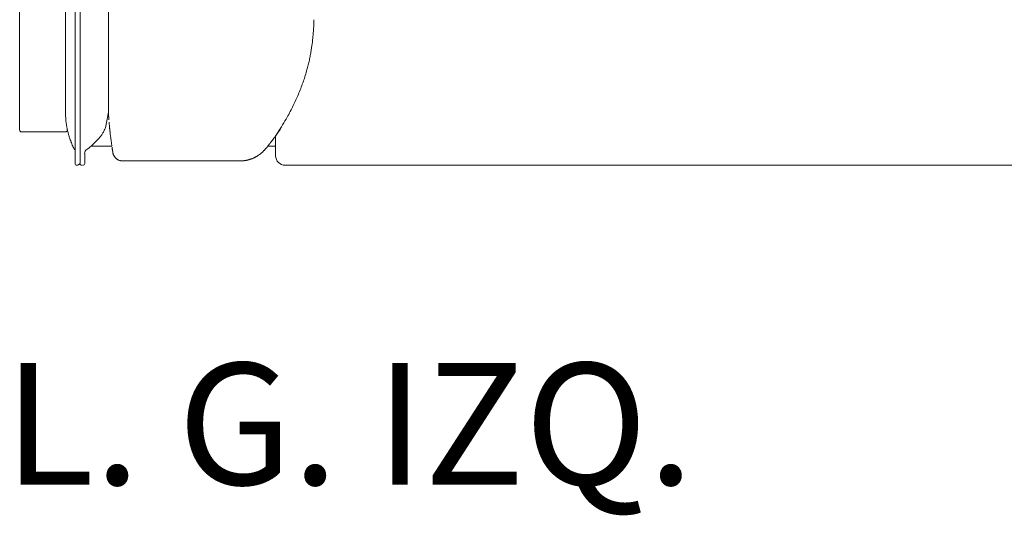
# Model space of a CAD drawing. Units: inches. Extents: x 2127 to 20929, y 2363 to 76579.
# Drawn here: x 9955 to 10988, y 65721 to 66242 of the extents above; entities that cross this region are included whole.
import ezdxf

# ---------------------------------------------------------------- set-up
doc = ezdxf.new("R2010")
doc.units = ezdxf.units.IN
doc.header["$MEASUREMENT"] = 0
doc.layers.get('0').update_dxf_attribs({"lineweight": 13})
doc.styles.add('PDF Arial', font='arial.ttf')

msp = doc.modelspace()

# ---------------------------------------------------------------- linework, layer by layer
at = {"lineweight": 13}
for p, q in [((10003.2, 66143.9), (10003.2, 67063.4)), ((10003.2, 67062.6), (10003.2, 66143.9)), ((10017.7, 67054.4), (10018.7, 66090.7)), ((10013.3, 67052.6), (10013.3, 66090.7)), ((10018.7, 66090.7), (10018.7, 67053)), ((9955.1, 66125.8), (9955.1, 67033.4)), ((10048.2, 66144.5), (10048.3, 66998.3)), ((10263.7, 66241.3), (10263.7, 66241.5)), ((10045.1, 66128.1), (10048.2, 66144.5)), ((10003.2, 66123.8), (9957.1, 66123.8)), ((10223.4, 66119.6), (10223.6, 66119.7)), ((10223.6, 66119.7), (10223.6, 66117.9)), ((10223.6, 66117.9), (10223.6, 66115.7)), ((10223.6, 66115.7), (10223.6, 66115.1)), ((10223.6, 66115.1), (10223.6, 66114.6)), ((10223.6, 66114.6), (10223.6, 66113.4)), ((10051.8, 66108.8), (10030, 66108.8)), ((10215.3, 66108.8), (10223.6, 66108.8)), ((10223.6, 66113.4), (10223.6, 66111.3)), ((10223.6, 66111.3), (10223.6, 66109.2)), ((10223.6, 66109.2), (10223.6, 66107.2)), ((10223.6, 66107.2), (10223.6, 66106.3)), ((10223.6, 66106.3), (10223.6, 66105.3)), ((10223.6, 66105.3), (10223.6, 66104.5)), ((10223.6, 66104.5), (10223.6, 66104.2)), ((10223.6, 66104.2), (10223.6, 66104)), ((10223.6, 66104), (10223.6, 66103.6)), ((10223.6, 66103.6), (10223.6, 66102.8)), ((10023.3, 66090.7), (10023.3, 66101.2)), ((10052.9, 66101.9), (10052.9, 66102.2)), ((10187.7, 66093.4), (10062.8, 66093.4)), ((10223.6, 66102.8), (10223.6, 66102)), ((10223.6, 66102), (10223.6, 66101.3)), ((10223.6, 66101.3), (10223.6, 66100.7)), ((10223.6, 66100.7), (10223.6, 66100.2)), ((10223.6, 66100.2), (10223.6, 66100.1)), ((10223.6, 66100.1), (10223.6, 66099.9)), ((10223.6, 66099.9), (10223.6, 66099.7)), ((10223.6, 66099.7), (10223.6, 66099.3)), ((10223.6, 66099.3), (10223.6, 66099.1)), ((10223.6, 66099.1), (10223.6, 66098.8)), ((10223.6, 66098.8), (10223.6, 66098.8)), ((10233.6, 66088.7), (11115.2, 66088.7))]:
    msp.add_line(p, q, dxfattribs=at)
for centre, radius, start, end in [((10321.1, 66223.6), 58.2, 174.5515, 176.9127), ((10760.7, 66200.2), 498.3, 176.4636, 176.6692), ((10253.1, 66233.9), 10.4, 355.1999, 0.7093), ((10135.7, 66232.9), 127.3, 350.7641, 354.0152), ((10135.3, 66235), 127.9, 353.0807, 354.9528), ((10092.5, 66237.1), 170.7, 348.4187, 350.0896), ((10112.1, 66233.4), 150.7, 350.1727, 352.0138), ((10089.2, 66236), 173.7, 345.5889, 347.2967), ((10060.7, 66241.7), 202.8, 347.4991, 348.9314), ((9861.5, 66304.5), 411.5, 342.6074, 343.5114), ((10053.9, 66244.5), 210, 344.3024, 345.7343), ((10123.9, 66222.3), 136.6, 339.9118, 342.6162), ((9999.4, 66266), 268.5, 337.5013, 338.8959), ((10055.5, 66244.8), 208.5, 338.7769, 340.5549), ((9977.5, 66280.1), 294.2, 334.0412, 335.3255), ((9887.9, 66318.1), 391.5, 335.7481, 336.7072), ((9952.1, 66297.5), 324.8, 330.8312, 332.0429), ((9957.2, 66290.8), 317.1, 332.6895, 333.9095), ((10115.3, 66144.4), 112.1, 180.2746, 182.0637), ((10110.6, 66146.3), 107.5, 183.1507, 185.0205), ((9976.1, 66285.5), 297.9, 328.8137, 330.6104), ((9957.1, 66125.8), 2, 179.9056, 270.0944), ((10003.2, 66125.8), 2, 269.9056, 0.0944), ((9968.7, 66127.7), 35.6, 6.5195, 9.4198), ((10021.1, 66132.4), 16.9, 187.8865, 193.1918), ((9994.4, 66124.4), 10.8, 8.8957, 14.4831), ((10034.9, 66131.5), 30.2, 190.9515, 194.3536), ((9984, 66158.3), 68.4, 327.4865, 330.1436), ((9998, 66148.4), 51.3, 331.9184, 334.9515), ((10030.5, 66133.8), 15.6, 333.1705, 338.6251), ((9878, 66116.2), 171.8, 4.6901, 5.1081), ((9962.9, 66295.9), 314.6, 326.6669, 328.4232), ((10236.8, 66119), 11.2, 145.6807, 149.768), ((10194.7, 66147.4), 39.6, 326.0191, 327.6239), ((10054.2, 66135.2), 49.8, 192.9619, 196.6549), ((10063.3, 66136.1), 58.9, 194.8859, 198.5126), ((10081, 66141.8), 77.4, 198.3545, 201.5303), ((10001.1, 66147.4), 48, 319.0545, 323.0538), ((10003.6, 66146.5), 45.5, 322.1398, 326.7848), ((10070.2, 66118.4), 19.5, 185.0097, 189.2403), ((10031.7, 66112.1), 19.5, 5.0097, 9.2403), ((10152, 66167), 85.7, 321.6217, 323.426), ((10247.5, 66098.6), 31.7, 141.8407, 144.4195), ((10209.6, 66129.8), 17.3, 322.4298, 326.4949), ((10126.5, 66186.4), 117.8, 325.4239, 327.4662), ((10212, 66129.7), 15.3, 321.6869, 325.9968), ((10209.3, 66132.9), 19.3, 322.6155, 325.8768), ((10073.7, 66137.7), 69.2, 200.5853, 204.5893), ((10088.3, 66143.1), 84.7, 203.8231, 206.8692), ((10028.3, 66101.2), 5.01, 125.9093, 180.1593), ((9904, 66272.1), 206.4, 306.0294, 307.0283), ((9983.7, 66164), 72, 308.1761, 311.8844), ((9993.3, 66153.8), 58, 311.5501, 315.6892), ((10190.8, 66133.5), 141, 188.0252, 188.6261), ((9988.3, 66101.6), 64, 6.4362, 6.9835), ((10194.4, 66120), 23.2, 312.2673, 315.5709), ((10061, 66103), 8.17, 200.3563, 206.6408), ((10069, 66156.3), 63.3, 262.7502, 263.5643), ((10197.6, 66110.1), 13.5, 300.1303, 307.2498), ((10196.5, 66114), 17.3, 302.3043, 309.0064), ((10178.5, 66136.7), 46.3, 308.5979, 311.0133), ((10189.3, 66125.3), 30.6, 309.839, 312.7782), ((10233.6, 66098.8), 10, 179.9322, 269.8636), ((10015.2, 66090.7), 2, 179.9056, 270.0944), ((10015.5, 66091), 2.26, 263.5655, 353.7542), ((10020.2, 66091.2), 2.54, 191.2156, 281.4043)]:
    msp.add_arc(centre, radius, start, end, dxfattribs=at)
for points in [[(10263.6, 66239.2), (10263.6, 66239.4), (10263.6, 66239.7), (10263.7, 66239.9)], [(10263.6, 66238.3), (10263.6, 66238.6), (10263.6, 66238.9), (10263.6, 66239.2)], [(10263.6, 66237.6), (10263.6, 66237.8), (10263.6, 66238.1), (10263.6, 66238.3)], [(10263.7, 66240.6), (10263.7, 66240.8), (10263.7, 66241.1), (10263.7, 66241.3)], [(10263.7, 66239.9), (10263.7, 66240.2), (10263.7, 66240.4), (10263.7, 66240.6)], [(10263.3, 66230.9), (10263.3, 66231.3), (10263.4, 66231.7), (10263.4, 66232)], [(10263.4, 66232), (10263.4, 66232.4), (10263.4, 66232.7), (10263.4, 66233)], [(10263.5, 66235.9), (10263.6, 66236.2), (10263.6, 66236.5), (10263.6, 66236.7)], [(10263.5, 66235), (10263.5, 66235.3), (10263.5, 66235.6), (10263.5, 66235.9)], [(10263.5, 66234), (10263.5, 66234.4), (10263.5, 66234.7), (10263.5, 66235)], [(10263.6, 66236.7), (10263.6, 66237.1), (10263.6, 66237.3), (10263.6, 66237.6)], [(10262.7, 66223.8), (10262.9, 66224.8), (10262.9, 66225.7), (10263, 66226.7)], [(10003.5, 66136.9), (10003.6, 66135.8), (10003.8, 66134.6), (10003.9, 66133.5)], [(10048.2, 66143.9), (10048.2, 66144), (10048.2, 66144.3), (10048.2, 66144.5)], [(10048.2, 66144.5), (10048.2, 66144.5), (10048.2, 66144.5), (10048.2, 66144.5)], [(10048.3, 66143.2), (10048.2, 66143.4), (10048.2, 66143.6), (10048.2, 66143.9)], [(10048.3, 66142.6), (10048.3, 66142.8), (10048.3, 66143), (10048.3, 66143.2)], [(10048.3, 66141.9), (10048.3, 66142.1), (10048.3, 66142.4), (10048.3, 66142.6)], [(10048.4, 66141.3), (10048.3, 66141.5), (10048.3, 66141.7), (10048.3, 66141.9)], [(10048.4, 66140.6), (10048.4, 66140.8), (10048.4, 66141), (10048.4, 66141.3)], [(10048.4, 66139.9), (10048.4, 66140.1), (10048.4, 66140.4), (10048.4, 66140.6)], [(10048.5, 66139.3), (10048.5, 66139.5), (10048.5, 66139.7), (10048.4, 66139.9)], [(10048.6, 66138.5), (10048.5, 66138.8), (10048.5, 66139), (10048.5, 66139.3)], [(10048.6, 66137.9), (10048.6, 66138.1), (10048.6, 66138.3), (10048.6, 66138.5)], [(10048.7, 66137.1), (10048.6, 66137.4), (10048.6, 66137.6), (10048.6, 66137.9)], [(10048.7, 66136.4), (10048.7, 66136.7), (10048.7, 66136.9), (10048.7, 66137.1)], [(10004.1, 66131.8), (10004.2, 66131.2), (10004.3, 66130.6), (10004.4, 66130)], [(10004.7, 66128.5), (10004.8, 66128), (10004.9, 66127.5), (10004.9, 66127.2)], [(10005.1, 66126.1), (10005.2, 66126), (10005.2, 66125.9), (10005.2, 66125.8)], [(10049, 66132.8), (10049, 66133.2), (10048.9, 66133.6), (10048.9, 66134)], [(10049.1, 66131.5), (10049.1, 66132), (10049.1, 66132.4), (10049, 66132.8)], [(10049.3, 66129), (10049.3, 66129.5), (10049.3, 66129.9), (10049.2, 66130.3)], [(10049.4, 66128.6), (10049.4, 66128.8), (10049.4, 66128.9), (10049.3, 66129)], [(10049.4, 66128.2), (10049.4, 66128.3), (10049.4, 66128.5), (10049.4, 66128.6)], [(10049.5, 66127.8), (10049.5, 66127.9), (10049.4, 66128), (10049.4, 66128.2)], [(10049.5, 66127.3), (10049.5, 66127.5), (10049.5, 66127.6), (10049.5, 66127.8)], [(10049.6, 66126.9), (10049.6, 66127), (10049.6, 66127.2), (10049.5, 66127.3)], [(10049.6, 66126.4), (10049.6, 66126.6), (10049.6, 66126.7), (10049.6, 66126.9)], [(10049.7, 66126), (10049.7, 66126.2), (10049.6, 66126.3), (10049.6, 66126.4)], [(10049.7, 66125.5), (10049.7, 66125.7), (10049.7, 66125.8), (10049.7, 66126)], [(10049.8, 66125), (10049.8, 66125.2), (10049.7, 66125.4), (10049.7, 66125.5)], [(10049.8, 66124.6), (10049.8, 66124.8), (10049.8, 66124.9), (10049.8, 66125)], [(10049.9, 66124.1), (10049.8, 66124.3), (10049.8, 66124.4), (10049.8, 66124.6)], [(10226.7, 66124), (10226.8, 66124.2), (10227, 66124.4), (10227.1, 66124.6)], [(10228.2, 66126.2), (10228.3, 66126.5), (10228.6, 66126.8), (10228.7, 66127.1)], [(10228.7, 66127.1), (10228.8, 66127.2), (10228.9, 66127.4), (10229, 66127.5)], [(10034.8, 66113.3), (10035.7, 66114.1), (10036.6, 66115.1), (10037.4, 66116)], [(10049.9, 66123.6), (10049.9, 66123.8), (10049.9, 66123.9), (10049.9, 66124.1)], [(10050, 66123.1), (10049.9, 66123.3), (10049.9, 66123.5), (10049.9, 66123.6)], [(10050.1, 66122.6), (10050, 66122.8), (10050, 66123), (10050, 66123.1)], [(10050.1, 66122.1), (10050.1, 66122.3), (10050.1, 66122.5), (10050.1, 66122.6)], [(10050.2, 66120.8), (10050.2, 66121.3), (10050.2, 66121.7), (10050.1, 66122.1)], [(10050.4, 66119.5), (10050.3, 66119.9), (10050.3, 66120.4), (10050.2, 66120.8)], [(10050.6, 66118.1), (10050.5, 66118.6), (10050.5, 66119), (10050.4, 66119.5)], [(10050.8, 66116.7), (10050.7, 66117.2), (10050.6, 66117.6), (10050.6, 66118.1)], [(10220.8, 66115.9), (10221.1, 66116.3), (10221.4, 66116.7), (10221.7, 66117.1)], [(10222.6, 66118.2), (10222.8, 66118.6), (10223.1, 66118.9), (10223.3, 66119.3)], [(10225.3, 66122.1), (10225.5, 66122.3), (10225.6, 66122.5), (10225.8, 66122.7)], [(10225.8, 66122.7), (10225.9, 66122.9), (10226.1, 66123.2), (10226.2, 66123.4)], [(10226.2, 66123.4), (10226.4, 66123.6), (10226.6, 66123.8), (10226.7, 66124)], [(10051.5, 66110.9), (10051.5, 66111.4), (10051.4, 66111.9), (10051.3, 66112.4)], [(10051.8, 66109.4), (10051.7, 66109.9), (10051.6, 66110.4), (10051.5, 66110.9)], [(10052, 66107.6), (10052, 66107.7), (10052, 66107.8), (10052, 66107.8)], [(10052.1, 66107.3), (10052, 66107.4), (10052, 66107.5), (10052, 66107.6)], [(10052.1, 66107), (10052.1, 66107.1), (10052.1, 66107.2), (10052.1, 66107.3)], [(10052.2, 66106.7), (10052.2, 66106.8), (10052.1, 66106.9), (10052.1, 66107)], [(10052.2, 66106.4), (10052.2, 66106.5), (10052.2, 66106.6), (10052.2, 66106.7)], [(10052.3, 66106.1), (10052.2, 66106.2), (10052.2, 66106.3), (10052.2, 66106.4)], [(10052.3, 66105.8), (10052.3, 66105.9), (10052.3, 66106), (10052.3, 66106.1)], [(10052.3, 66105.5), (10052.3, 66105.6), (10052.3, 66105.7), (10052.3, 66105.8)], [(10052.4, 66105.2), (10052.4, 66105.3), (10052.4, 66105.4), (10052.3, 66105.5)], [(10052.4, 66104.9), (10052.4, 66105), (10052.4, 66105.1), (10052.4, 66105.2)], [(10052.5, 66104.6), (10052.5, 66104.7), (10052.4, 66104.8), (10052.4, 66104.9)], [(10052.5, 66104.3), (10052.5, 66104.4), (10052.5, 66104.5), (10052.5, 66104.6)], [(10052.6, 66104), (10052.5, 66104.1), (10052.5, 66104.2), (10052.5, 66104.3)], [(10052.6, 66103.7), (10052.6, 66103.8), (10052.6, 66103.9), (10052.6, 66104)], [(10052.7, 66103.4), (10052.7, 66103.5), (10052.7, 66103.6), (10052.6, 66103.7)], [(10211, 66103.8), (10211.2, 66104), (10211.4, 66104.2), (10211.6, 66104.3)], [(10211.6, 66104.3), (10211.7, 66104.5), (10211.9, 66104.7), (10212.1, 66104.9)], [(10212.1, 66104.9), (10212.2, 66105.1), (10212.4, 66105.3), (10212.6, 66105.5)], [(10212.6, 66105.5), (10212.8, 66105.7), (10213.1, 66106), (10213.3, 66106.2)], [(10213.3, 66106.2), (10213.5, 66106.6), (10213.7, 66106.8), (10214, 66107.1)], [(10214, 66107.1), (10214.2, 66107.4), (10214.4, 66107.7), (10214.6, 66107.9)], [(10214.6, 66107.9), (10214.7, 66108), (10214.7, 66108), (10214.7, 66108.1)], [(10215.2, 66108.6), (10215.2, 66108.7), (10215.3, 66108.7), (10215.3, 66108.8)], [(10215.3, 66108.8), (10215.5, 66109), (10215.7, 66109.2), (10215.8, 66109.4)], [(10215.8, 66109.4), (10216, 66109.7), (10216.2, 66109.9), (10216.4, 66110.1)], [(10216.4, 66110.1), (10216.6, 66110.3), (10216.7, 66110.6), (10216.9, 66110.8)], [(10216.9, 66110.8), (10217.1, 66111), (10217.2, 66111.2), (10217.4, 66111.4)], [(10217.4, 66111.4), (10218, 66112.2), (10218.6, 66113), (10219.2, 66113.8)], [(10052.7, 66103.1), (10052.7, 66103.2), (10052.7, 66103.3), (10052.7, 66103.4)], [(10052.8, 66102.8), (10052.8, 66102.9), (10052.7, 66103), (10052.7, 66103.1)], [(10052.8, 66102.5), (10052.8, 66102.6), (10052.8, 66102.7), (10052.8, 66102.8)], [(10052.9, 66102.2), (10052.9, 66102.3), (10052.8, 66102.4), (10052.8, 66102.5)], [(10053.1, 66101), (10053, 66101.3), (10053, 66101.6), (10052.9, 66101.9)], [(10053.3, 66100.2), (10053.3, 66100.5), (10053.2, 66100.7), (10053.1, 66101)], [(10054.1, 66098.6), (10053.9, 66098.8), (10053.8, 66099.1), (10053.7, 66099.3)], [(10054.5, 66097.8), (10054.4, 66098), (10054.2, 66098.3), (10054.1, 66098.6)], [(10055, 66097.1), (10054.9, 66097.3), (10054.7, 66097.6), (10054.5, 66097.8)], [(10055.7, 66096.4), (10055.4, 66096.6), (10055.3, 66096.9), (10055, 66097.1)], [(10056.3, 66095.8), (10056.1, 66096), (10055.8, 66096.2), (10055.7, 66096.4)], [(10057, 66095.3), (10056.8, 66095.5), (10056.5, 66095.6), (10056.3, 66095.8)], [(10057.7, 66094.8), (10057.5, 66095), (10057.2, 66095.1), (10057, 66095.3)], [(10058.5, 66094.4), (10058.2, 66094.5), (10058, 66094.6), (10057.7, 66094.8)], [(10059.3, 66094), (10059, 66094.1), (10058.8, 66094.2), (10058.5, 66094.4)], [(10060.2, 66093.8), (10059.9, 66093.9), (10059.6, 66093.9), (10059.3, 66094)], [(10061, 66093.6), (10060.7, 66093.6), (10060.4, 66093.7), (10060.2, 66093.8)], [(10062.8, 66093.4), (10062.5, 66093.4), (10062.2, 66093.4), (10061.9, 66093.5)], [(10187.7, 66093.4), (10187.9, 66093.4), (10188, 66093.4), (10188.1, 66093.5)], [(10188.1, 66093.5), (10188.4, 66093.5), (10188.6, 66093.5), (10188.9, 66093.5)], [(10188.9, 66093.5), (10189.1, 66093.5), (10189.3, 66093.5), (10189.5, 66093.5)], [(10189.5, 66093.5), (10189.7, 66093.5), (10189.9, 66093.5), (10190, 66093.5)], [(10190, 66093.5), (10190.2, 66093.5), (10190.3, 66093.5), (10190.4, 66093.5)], [(10190.4, 66093.5), (10190.5, 66093.6), (10190.6, 66093.6), (10190.7, 66093.6)], [(10190.7, 66093.6), (10190.8, 66093.6), (10190.9, 66093.6), (10191, 66093.6)], [(10191, 66093.6), (10191, 66093.6), (10191.1, 66093.6), (10191.2, 66093.6)], [(10191.2, 66093.6), (10191.3, 66093.7), (10191.4, 66093.7), (10191.5, 66093.7)], [(10191.5, 66093.7), (10191.6, 66093.7), (10191.8, 66093.7), (10191.9, 66093.8)], [(10191.9, 66093.8), (10192, 66093.8), (10192.1, 66093.8), (10192.1, 66093.8)], [(10192.1, 66093.8), (10192.2, 66093.8), (10192.2, 66093.8), (10192.3, 66093.8)], [(10192.3, 66093.8), (10192.3, 66093.8), (10192.3, 66093.9), (10192.4, 66093.9)], [(10192.4, 66093.9), (10192.4, 66093.9), (10192.4, 66093.9), (10192.4, 66093.9)], [(10192.4, 66093.9), (10192.4, 66093.9), (10192.4, 66093.9), (10192.5, 66093.9)], [(10192.5, 66093.9), (10192.5, 66093.9), (10192.5, 66093.9), (10192.6, 66093.9)], [(10192.6, 66093.9), (10192.6, 66093.9), (10192.7, 66093.9), (10192.8, 66093.9)], [(10192.8, 66093.9), (10192.9, 66093.9), (10193, 66094), (10193, 66094)], [(10193, 66094), (10193.1, 66094), (10193.2, 66094), (10193.3, 66094)], [(10193.3, 66094), (10193.4, 66094.1), (10193.5, 66094.1), (10193.7, 66094.1)], [(10193.7, 66094.1), (10193.8, 66094.1), (10193.9, 66094.1), (10194, 66094.2)], [(10194, 66094.2), (10194.1, 66094.2), (10194.2, 66094.2), (10194.3, 66094.2)], [(10194.3, 66094.2), (10194.4, 66094.3), (10194.5, 66094.3), (10194.6, 66094.4)], [(10194.6, 66094.4), (10194.8, 66094.4), (10194.9, 66094.4), (10195, 66094.5)], [(10195, 66094.5), (10195.4, 66094.5), (10195.6, 66094.6), (10195.9, 66094.7)], [(10195.9, 66094.7), (10196.1, 66094.8), (10196.3, 66094.8), (10196.4, 66094.9)], [(10196.4, 66094.9), (10196.6, 66095), (10196.8, 66095), (10197, 66095.1)], [(10197, 66095.1), (10197.3, 66095.2), (10197.6, 66095.3), (10197.8, 66095.4)], [(10197.8, 66095.4), (10198.1, 66095.5), (10198.4, 66095.6), (10198.6, 66095.6)], [(10198.6, 66095.6), (10198.9, 66095.7), (10199.1, 66095.8), (10199.4, 66095.9)], [(10199.4, 66095.9), (10199.7, 66096), (10200, 66096.2), (10200.3, 66096.3)], [(10200.3, 66096.3), (10200.5, 66096.4), (10200.7, 66096.5), (10200.9, 66096.5)], [(10200.9, 66096.5), (10200.9, 66096.6), (10200.9, 66096.6), (10201, 66096.6)], [(10200.9, 66096.5), (10201, 66096.5), (10201, 66096.6), (10201, 66096.6)], [(10201, 66096.6), (10201, 66096.6), (10201.1, 66096.6), (10201.1, 66096.7)], [(10201, 66096.6), (10201, 66096.6), (10201, 66096.6), (10201, 66096.6)], [(10201.1, 66096.7), (10201.2, 66096.7), (10201.4, 66096.8), (10201.5, 66096.9)], [(10201.5, 66096.9), (10201.6, 66097), (10201.8, 66097.1), (10202, 66097.1)], [(10202, 66097.1), (10202.1, 66097.2), (10202.3, 66097.3), (10202.5, 66097.4)], [(10202.5, 66097.4), (10202.7, 66097.5), (10202.9, 66097.6), (10203.1, 66097.8)], [(10203.1, 66097.8), (10203.5, 66098), (10203.9, 66098.2), (10204.3, 66098.5)], [(10021.2, 66088.7), (10022.4, 66088.7), (10023.3, 66089.6), (10023.3, 66090.7)]]:
    msp.add_open_spline(points, degree=3, dxfattribs=at)

# ---------------------------------------------------------------- texts
at = {"lineweight": 13, "style": 'PDF Arial'}
msp.add_text('L. G. IZQ.', height=127.75, dxfattribs=at).set_placement((9938.7, 65753.5))

doc.saveas('drawing.dxf')
